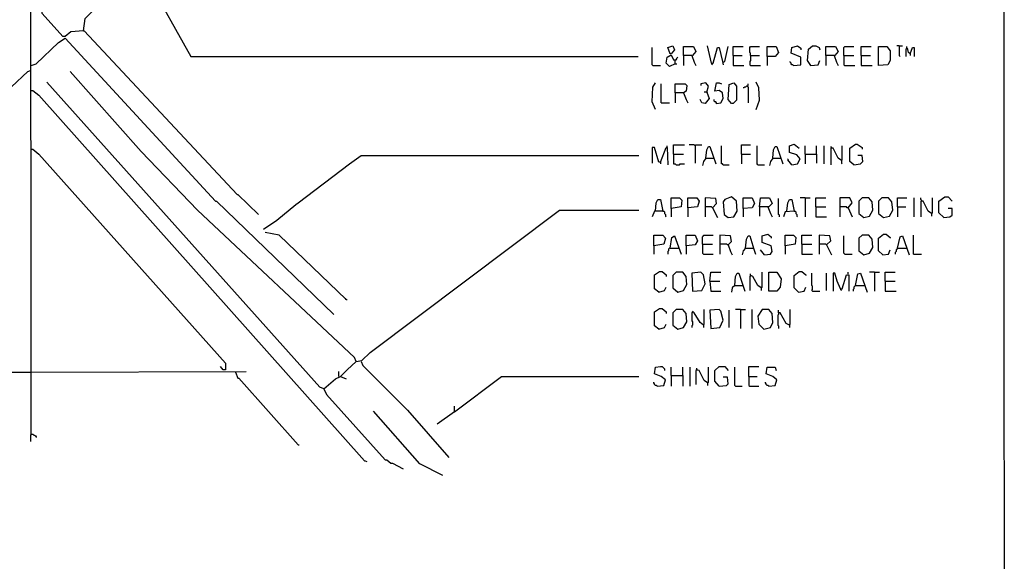
# Model space of a CAD drawing. Extents: x 0.16 to 7.56, y 0.46 to 9.88.
# Drawn here: x 3.95 to 7.56, y 2.44 to 4.43 of the extents above; entities that cross this region are included whole.
import ezdxf

# ---------------------------------------------------------------- set-up
doc = ezdxf.new("R2010")
doc.units = 0
doc.header["$MEASUREMENT"] = 0
doc.layers.add('PFV', color=7, linetype='Continuous')

msp = doc.modelspace()

# ---------------------------------------------------------------- linework, layer by layer
at = {"layer": 'PFV', "color": 0}
for points in [[(0.160606, 0.457576, 0), (0.160606, 9.884848, 0), (7.560606, 9.884848, 0), (7.563636, 0.457576, 0), (0.160606, 0.457576, 0)], [(3.99697, 2.909091, 0), (3.993939, 7.218182, 0), (4.193939, 7.221212, 0), (4.193939, 4.639394, 0)], [(4.187879, 4.387879, 0), (4.142424, 4.384848, 0), (4.121212, 4.366667, 0), (4.112121, 4.366667, 0), (4.036364, 4.451515, 0), (4.033333, 6.40303, 0)], [(4.187879, 4.387879, 0), (4.193939, 4.433333, 0), (4.239394, 4.478788, 0), (4.278788, 4.515152, 0), (4.278788, 4.527273, 0), (4.321212, 4.554545, 0), (4.354545, 4.59697, 0), (4.363636, 4.639394, 0), (4.351515, 4.651515, 0), (4.360606, 4.660606, 0), (4.375758, 4.660606, 0), (4.39697, 4.624242, 0), (4.421212, 4.575758, 0), (4.424242, 4.575758, 0), (4.581818, 4.293939, 0), (6.221212, 4.293939, 0)], [(4.187879, 4.387879, 0), (4.190909, 4.387879, 0), (4.751515, 3.787879, 0), (4.754545, 3.787879, 0), (4.830303, 3.715152, 0)], [(3.99697, 4.260606, 0), (4.015152, 4.266667, 0), (4.09697, 4.345455, 0), (4.121212, 4.360606, 0), (4.672727, 3.763636, 0), (4.675758, 3.763636, 0), (5.106061, 3.348485, 0)], [(6.339394, 4.30303, 0), (6.330303, 4.327273, 0), (6.348485, 4.333333, 0), (6.354545, 4.318182, 0), (6.342424, 4.30303, 0), (6.336364, 4.306061, 0)], [(6.490909, 4.269697, 0), (6.475758, 4.333333, 0)], [(6.790909, 4.260606, 0), (6.818182, 4.263636, 0), (6.818182, 4.290909, 0), (6.781818, 4.306061, 0), (6.784848, 4.327273, 0), (6.806061, 4.333333, 0), (6.818182, 4.324242, 0), (6.818182, 4.318182, 0)], [(6.854545, 4.260606, 0), (6.842424, 4.278788, 0), (6.845455, 4.321212, 0), (6.860606, 4.333333, 0), (6.872727, 4.333333, 0), (6.884848, 4.327273, 0), (6.887879, 4.318182, 0)], [(7.178788, 4.333333, 0), (7.169697, 4.333333, 0)], [(7.178788, 4.333333, 0), (7.190909, 4.333333, 0)], [(7.178788, 4.333333, 0), (7.178788, 4.29697, 0), (7.181818, 4.293939, 0)], [(6.275758, 4.260606, 0), (6.272727, 4.263636, 0), (6.272727, 4.327273, 0)], [(6.357576, 4.266667, 0), (6.336364, 4.257576, 0), (6.324242, 4.269697, 0), (6.327273, 4.290909, 0), (6.342424, 4.3, 0), (6.351515, 4.281818, 0), (6.357576, 4.281818, 0)], [(6.387879, 4.29697, 0), (6.387879, 4.330303, 0), (6.424242, 4.330303, 0), (6.433333, 4.312121, 0), (6.421212, 4.29697, 0), (6.387879, 4.29697, 0), (6.387879, 4.260606, 0)], [(6.418182, 4.29697, 0), (6.427273, 4.272727, 0), (6.433333, 4.260606, 0)], [(6.490909, 4.269697, 0), (6.49697, 4.269697, 0), (6.512121, 4.327273, 0), (6.518182, 4.327273, 0), (6.530303, 4.275758, 0), (6.533333, 4.263636, 0)], [(6.533333, 4.272727, 0), (6.539394, 4.275758, 0), (6.551515, 4.330303, 0)], [(6.569697, 4.29697, 0), (6.569697, 4.330303, 0), (6.606061, 4.330303, 0)], [(6.569697, 4.29697, 0), (6.60303, 4.29697, 0)], [(6.569697, 4.29697, 0), (6.569697, 4.260606, 0), (6.609091, 4.260606, 0)], [(6.633333, 4.29697, 0), (6.633333, 4.306061, 0), (6.630303, 4.309091, 0), (6.630303, 4.327273, 0), (6.633333, 4.330303, 0), (6.666667, 4.330303, 0)], [(6.633333, 4.29697, 0), (6.633333, 4.278788, 0), (6.630303, 4.275758, 0), (6.630303, 4.263636, 0), (6.633333, 4.260606, 0), (6.669697, 4.260606, 0)], [(6.633333, 4.29697, 0), (6.666667, 4.29697, 0)], [(6.693939, 4.293939, 0), (6.693939, 4.330303, 0), (6.727273, 4.330303, 0), (6.736364, 4.309091, 0), (6.724242, 4.293939, 0), (6.693939, 4.293939, 0), (6.693939, 4.260606, 0)], [(6.909091, 4.29697, 0), (6.909091, 4.330303, 0), (6.945455, 4.330303, 0), (6.954545, 4.312121, 0), (6.942424, 4.29697, 0), (6.909091, 4.29697, 0), (6.909091, 4.260606, 0)], [(6.939394, 4.29697, 0), (6.948485, 4.272727, 0), (6.954545, 4.260606, 0)], [(6.975758, 4.29697, 0), (6.975758, 4.327273, 0), (6.978788, 4.330303, 0), (7.012121, 4.330303, 0)], [(6.975758, 4.29697, 0), (7.012121, 4.29697, 0)], [(6.975758, 4.29697, 0), (6.975758, 4.263636, 0), (6.978788, 4.260606, 0), (7.015152, 4.260606, 0)], [(7.039394, 4.29697, 0), (7.039394, 4.330303, 0), (7.075758, 4.330303, 0)], [(7.039394, 4.29697, 0), (7.072727, 4.29697, 0)], [(7.039394, 4.29697, 0), (7.039394, 4.260606, 0), (7.078788, 4.260606, 0)], [(7.10303, 4.260606, 0), (7.10303, 4.330303, 0), (7.133333, 4.330303, 0), (7.145455, 4.315152, 0), (7.145455, 4.278788, 0), (7.136364, 4.263636, 0), (7.10303, 4.260606, 0)], [(7.218182, 4.30303, 0), (7.212121, 4.309091, 0), (7.209091, 4.324242, 0), (7.20303, 4.321212, 0), (7.20303, 4.293939, 0)], [(7.206061, 4.324242, 0), (7.206061, 4.330303, 0)], [(7.206061, 4.324242, 0), (7.209091, 4.321212, 0)], [(7.218182, 4.30303, 0), (7.227273, 4.327273, 0), (7.233333, 4.327273, 0), (7.233333, 4.293939, 0)], [(7.218182, 4.30303, 0), (7.218182, 4.29697, 0)], [(6.275758, 4.260606, 0), (6.30303, 4.260606, 0)], [(6.357576, 4.266667, 0), (6.357576, 4.281818, 0), (6.360606, 4.281818, 0), (6.363636, 4.284848, 0), (6.363636, 4.287879, 0), (6.366667, 4.290909, 0)], [(6.357576, 4.266667, 0), (6.363636, 4.266667, 0)], [(6.490909, 4.269697, 0), (6.490909, 4.266667, 0), (6.493939, 4.263636, 0)], [(6.790909, 4.260606, 0), (6.787879, 4.263636, 0), (6.784848, 4.263636, 0), (6.781818, 4.266667, 0), (6.781818, 4.269697, 0), (6.778788, 4.272727, 0), (6.778788, 4.275758, 0)], [(6.854545, 4.260606, 0), (6.851515, 4.263636, 0)], [(6.854545, 4.260606, 0), (6.881818, 4.263636, 0), (6.887879, 4.278788, 0)], [(3.781818, 4.060606, 0), (3.80303, 4.069697, 0), (3.984848, 4.239394, 0), (3.993939, 4.242424, 0)], [(5.187879, 3.175758, 0), (5.181818, 3.190909, 0), (4.606061, 3.730303, 0), (4.4, 3.945455, 0), (4.139394, 4.239394, 0)], [(5.069697, 3.075758, 0), (5.054545, 3.081818, 0), (4.054545, 4.2, 0)], [(6.284848, 4.1, 0), (6.272727, 4.127273, 0), (6.275758, 4.181818, 0), (6.284848, 4.19697, 0)], [(6.306061, 4.124242, 0), (6.306061, 4.193939, 0)], [(6.357576, 4.160606, 0), (6.357576, 4.193939, 0), (6.393939, 4.193939, 0), (6.4, 4.187879, 0), (6.39697, 4.166667, 0), (6.387879, 4.160606, 0), (6.357576, 4.160606, 0), (6.357576, 4.124242, 0)], [(6.472727, 4.163636, 0), (6.478788, 4.184848, 0), (6.469697, 4.19697, 0), (6.451515, 4.193939, 0), (6.451515, 4.187879, 0)], [(6.509091, 4.121212, 0), (6.524242, 4.124242, 0), (6.533333, 4.139394, 0), (6.530303, 4.160606, 0), (6.518182, 4.169697, 0), (6.50303, 4.166667, 0), (6.509091, 4.19697, 0), (6.518182, 4.19697, 0), (6.527273, 4.193939, 0)], [(6.563636, 4.121212, 0), (6.551515, 4.136364, 0), (6.554545, 4.190909, 0), (6.572727, 4.19697, 0), (6.581818, 4.184848, 0), (6.581818, 4.133333, 0), (6.569697, 4.121212, 0), (6.563636, 4.121212, 0)], [(6.621212, 4.184848, 0), (6.624242, 4.187879, 0), (6.624242, 4.193939, 0)], [(6.654545, 4.1, 0), (6.666667, 4.133333, 0), (6.663636, 4.178788, 0), (6.654545, 4.2, 0)], [(3.99697, 4.169697, 0), (4.00303, 4.169697, 0), (4.024242, 4.151515, 0), (5.218182, 2.812121, 0), (5.221212, 2.812121, 0), (5.227273, 2.809091, 0)], [(6.387879, 4.160606, 0), (6.39697, 4.136364, 0), (6.40303, 4.124242, 0)], [(6.472727, 4.163636, 0), (6.481818, 4.139394, 0), (6.466667, 4.121212, 0), (6.454545, 4.124242, 0), (6.448485, 4.136364, 0)], [(6.472727, 4.163636, 0), (6.463636, 4.163636, 0)], [(6.472727, 4.163636, 0), (6.475758, 4.160606, 0)], [(6.621212, 4.184848, 0), (6.618182, 4.184848, 0), (6.615152, 4.181818, 0), (6.612121, 4.181818, 0), (6.609091, 4.178788, 0), (6.606061, 4.178788, 0)], [(6.621212, 4.184848, 0), (6.624242, 4.181818, 0), (6.624242, 4.124242, 0)], [(6.306061, 4.124242, 0), (6.336364, 4.124242, 0)], [(6.509091, 4.121212, 0), (6.509091, 4.124242, 0), (6.506061, 4.127273, 0), (6.50303, 4.127273, 0), (6.5, 4.130303, 0), (6.5, 4.136364, 0)], [(6.509091, 4.121212, 0), (6.506061, 4.124242, 0)], [(6.784848, 3.89697, 0), (6.806061, 3.9, 0), (6.815152, 3.918182, 0), (6.80303, 3.933333, 0), (6.775758, 3.942424, 0), (6.775758, 3.966667, 0), (6.793939, 3.972727, 0), (6.812121, 3.957576, 0)], [(7.012121, 3.89697, 0), (6.99697, 3.909091, 0), (6.99697, 3.957576, 0), (7.018182, 3.972727, 0), (7.024242, 3.972727, 0), (7.042424, 3.960606, 0), (7.042424, 3.954545, 0)], [(3.99697, 3.954545, 0), (4.00303, 3.954545, 0), (4.024242, 3.936364, 0), (4.709091, 3.169697, 0), (4.709091, 3.145455, 0), (4.7, 3.145455, 0), (4.690909, 3.157576, 0)], [(6.30303, 3.906061, 0), (6.29697, 3.906061, 0), (6.281818, 3.960606, 0), (6.272727, 3.960606, 0), (6.272727, 3.90303, 0)], [(6.30303, 3.906061, 0), (6.324242, 3.960606, 0), (6.327273, 3.960606, 0), (6.330303, 3.89697, 0)], [(6.327273, 3.960606, 0), (6.327273, 3.966667, 0)], [(6.351515, 3.936364, 0), (6.351515, 3.969697, 0), (6.390909, 3.969697, 0)], [(6.351515, 3.936364, 0), (6.387879, 3.936364, 0)], [(6.351515, 3.936364, 0), (6.351515, 3.9, 0), (6.357576, 3.9, 0), (6.360606, 3.89697, 0), (6.372727, 3.89697, 0), (6.375758, 3.9, 0), (6.390909, 3.9, 0)], [(6.430303, 3.966667, 0), (6.427273, 3.969697, 0), (6.409091, 3.969697, 0)], [(6.430303, 3.966667, 0), (6.433333, 3.969697, 0), (6.454545, 3.969697, 0)], [(6.430303, 3.966667, 0), (6.430303, 3.90303, 0)], [(6.469697, 3.921212, 0), (6.472727, 3.951515, 0), (6.478788, 3.963636, 0), (6.484848, 3.963636, 0), (6.506061, 3.9, 0)], [(6.533333, 3.89697, 0), (6.530303, 3.9, 0), (6.527273, 3.9, 0), (6.527273, 3.966667, 0)], [(6.6, 3.936364, 0), (6.6, 3.969697, 0), (6.633333, 3.969697, 0)], [(6.6, 3.936364, 0), (6.633333, 3.936364, 0)], [(6.6, 3.936364, 0), (6.6, 3.9, 0)], [(6.660606, 3.89697, 0), (6.657576, 3.9, 0), (6.657576, 3.966667, 0)], [(6.715152, 3.921212, 0), (6.718182, 3.951515, 0), (6.724242, 3.963636, 0), (6.730303, 3.963636, 0), (6.751515, 3.9, 0)], [(6.833333, 3.936364, 0), (6.833333, 3.966667, 0)], [(6.833333, 3.936364, 0), (6.875758, 3.936364, 0), (6.875758, 3.90303, 0)], [(6.833333, 3.936364, 0), (6.833333, 3.9, 0)], [(6.875758, 3.936364, 0), (6.875758, 3.966667, 0)], [(6.90303, 3.9, 0), (6.90303, 3.966667, 0)], [(6.930303, 3.957576, 0), (6.930303, 3.960606, 0), (6.927273, 3.963636, 0)], [(6.966667, 3.912121, 0), (6.954545, 3.921212, 0), (6.936364, 3.957576, 0), (6.927273, 3.957576, 0), (6.927273, 3.89697, 0)], [(6.966667, 3.912121, 0), (6.969697, 3.915152, 0), (6.969697, 3.966667, 0)], [(4.848485, 3.660606, 0), (4.89697, 3.693939, 0), (4.966667, 3.751515, 0), (4.975758, 3.757576, 0), (5.163636, 3.9, 0), (5.206061, 3.930303, 0), (6.224242, 3.930303, 0)], [(6.30303, 3.906061, 0), (6.30303, 3.9, 0)], [(6.469697, 3.921212, 0), (6.460606, 3.909091, 0), (6.457576, 3.893939, 0)], [(6.469697, 3.921212, 0), (6.49697, 3.921212, 0)], [(6.49697, 3.921212, 0), (6.5, 3.921212, 0)], [(6.715152, 3.921212, 0), (6.706061, 3.909091, 0), (6.70303, 3.893939, 0)], [(6.715152, 3.921212, 0), (6.742424, 3.921212, 0)], [(6.742424, 3.921212, 0), (6.745455, 3.921212, 0)], [(6.784848, 3.89697, 0), (6.769697, 3.915152, 0), (6.772727, 3.918182, 0)], [(6.966667, 3.912121, 0), (6.966667, 3.90303, 0), (6.969697, 3.9, 0)], [(7.012121, 3.89697, 0), (7.036364, 3.9, 0), (7.045455, 3.909091, 0), (7.042424, 3.930303, 0), (7.027273, 3.930303, 0)], [(6.533333, 3.89697, 0), (6.554545, 3.89697, 0)], [(6.660606, 3.89697, 0), (6.684848, 3.89697, 0)], [(6.284848, 3.727273, 0), (6.287879, 3.757576, 0), (6.293939, 3.769697, 0), (6.30303, 3.769697, 0), (6.312121, 3.727273, 0), (6.281818, 3.727273, 0), (6.272727, 3.706061, 0)], [(6.342424, 3.736364, 0), (6.342424, 3.775758, 0), (6.372727, 3.775758, 0), (6.381818, 3.766667, 0), (6.378788, 3.742424, 0), (6.342424, 3.736364, 0), (6.342424, 3.706061, 0)], [(6.40303, 3.739394, 0), (6.40303, 3.775758, 0), (6.436364, 3.775758, 0), (6.445455, 3.763636, 0), (6.439394, 3.742424, 0), (6.40303, 3.739394, 0), (6.40303, 3.706061, 0)], [(6.493939, 3.739394, 0), (6.509091, 3.754545, 0), (6.506061, 3.772727, 0), (6.466667, 3.775758, 0), (6.466667, 3.706061, 0)], [(6.551515, 3.70303, 0), (6.572727, 3.706061, 0), (6.584848, 3.727273, 0), (6.581818, 3.763636, 0), (6.563636, 3.778788, 0), (6.539394, 3.769697, 0), (6.533333, 3.760606, 0), (6.536364, 3.715152, 0), (6.551515, 3.70303, 0)], [(6.606061, 3.736364, 0), (6.606061, 3.775758, 0), (6.639394, 3.775758, 0), (6.648485, 3.754545, 0), (6.639394, 3.739394, 0), (6.606061, 3.736364, 0), (6.606061, 3.706061, 0)], [(6.666667, 3.742424, 0), (6.669697, 3.775758, 0), (6.70303, 3.775758, 0), (6.712121, 3.754545, 0), (6.7, 3.742424, 0), (6.666667, 3.742424, 0), (6.666667, 3.709091, 0)], [(6.739394, 3.706061, 0), (6.739394, 3.712121, 0), (6.736364, 3.715152, 0), (6.736364, 3.772727, 0)], [(6.766667, 3.727273, 0), (6.769697, 3.757576, 0), (6.775758, 3.769697, 0), (6.784848, 3.769697, 0), (6.793939, 3.727273, 0), (6.760606, 3.724242, 0), (6.754545, 3.706061, 0)], [(6.833333, 3.775758, 0), (6.815152, 3.775758, 0)], [(6.833333, 3.775758, 0), (6.851515, 3.775758, 0)], [(6.833333, 3.775758, 0), (6.833333, 3.706061, 0)], [(6.872727, 3.742424, 0), (6.872727, 3.775758, 0), (6.909091, 3.775758, 0)], [(6.990909, 3.739394, 0), (7.006061, 3.757576, 0), (6.99697, 3.775758, 0), (6.960606, 3.775758, 0), (6.960606, 3.706061, 0)], [(7.048485, 3.70303, 0), (7.069697, 3.709091, 0), (7.081818, 3.730303, 0), (7.078788, 3.760606, 0), (7.066667, 3.775758, 0), (7.042424, 3.775758, 0), (7.030303, 3.763636, 0), (7.030303, 3.718182, 0), (7.048485, 3.70303, 0)], [(7.121212, 3.70303, 0), (7.142424, 3.709091, 0), (7.154545, 3.730303, 0), (7.151515, 3.760606, 0), (7.139394, 3.775758, 0), (7.115152, 3.775758, 0), (7.10303, 3.763636, 0), (7.10303, 3.718182, 0), (7.121212, 3.70303, 0)], [(7.172727, 3.742424, 0), (7.172727, 3.775758, 0), (7.206061, 3.775758, 0)], [(7.233333, 3.706061, 0), (7.233333, 3.775758, 0)], [(7.260606, 3.763636, 0), (7.260606, 3.766667, 0), (7.257576, 3.769697, 0), (7.257576, 3.775758, 0)], [(7.29697, 3.718182, 0), (7.284848, 3.727273, 0), (7.266667, 3.763636, 0), (7.257576, 3.763636, 0), (7.257576, 3.706061, 0)], [(7.29697, 3.718182, 0), (7.3, 3.721212, 0), (7.3, 3.775758, 0)], [(7.342424, 3.70303, 0), (7.324242, 3.721212, 0), (7.324242, 3.763636, 0), (7.345455, 3.778788, 0), (7.357576, 3.778788, 0), (7.372727, 3.763636, 0)], [(5.130303, 3.121212, 0), (5.154545, 3.145455, 0), (5.187879, 3.175758, 0), (5.209091, 3.178788, 0), (5.239394, 3.209091, 0), (5.933333, 3.730303, 0), (6.224242, 3.730303, 0)], [(6.312121, 3.727273, 0), (6.315152, 3.727273, 0), (6.318182, 3.724242, 0), (6.318182, 3.718182, 0), (6.321212, 3.715152, 0), (6.321212, 3.709091, 0), (6.324242, 3.706061, 0)], [(6.493939, 3.739394, 0), (6.490909, 3.742424, 0), (6.466667, 3.742424, 0)], [(6.493939, 3.739394, 0), (6.512121, 3.70303, 0)], [(6.69697, 3.742424, 0), (6.706061, 3.718182, 0), (6.712121, 3.706061, 0)], [(6.793939, 3.727273, 0), (6.79697, 3.727273, 0), (6.8, 3.724242, 0), (6.8, 3.718182, 0), (6.80303, 3.715152, 0), (6.80303, 3.709091, 0), (6.806061, 3.706061, 0)], [(6.872727, 3.742424, 0), (6.909091, 3.742424, 0)], [(6.872727, 3.742424, 0), (6.872727, 3.706061, 0), (6.912121, 3.706061, 0)], [(6.990909, 3.739394, 0), (6.987879, 3.739394, 0), (6.984848, 3.742424, 0), (6.960606, 3.742424, 0)], [(6.990909, 3.739394, 0), (7.006061, 3.706061, 0)], [(7.172727, 3.742424, 0), (7.20303, 3.742424, 0)], [(7.172727, 3.742424, 0), (7.172727, 3.706061, 0)], [(7.29697, 3.718182, 0), (7.29697, 3.709091, 0)], [(7.342424, 3.70303, 0), (7.363636, 3.706061, 0), (7.372727, 3.712121, 0), (7.372727, 3.736364, 0), (7.357576, 3.736364, 0)], [(5.151515, 3.40303, 0), (4.906061, 3.639394, 0), (4.854545, 3.648485, 0)], [(6.278788, 3.6, 0), (6.278788, 3.639394, 0), (6.312121, 3.639394, 0), (6.321212, 3.627273, 0), (6.315152, 3.606061, 0), (6.278788, 3.6, 0), (6.278788, 3.569697, 0)], [(6.339394, 3.590909, 0), (6.345455, 3.630303, 0), (6.354545, 3.636364, 0), (6.378788, 3.569697, 0)], [(6.39697, 3.6, 0), (6.39697, 3.639394, 0), (6.430303, 3.639394, 0), (6.439394, 3.618182, 0), (6.430303, 3.60303, 0), (6.39697, 3.6, 0), (6.39697, 3.569697, 0)], [(6.457576, 3.606061, 0), (6.457576, 3.633333, 0), (6.460606, 3.636364, 0), (6.460606, 3.639394, 0), (6.49697, 3.639394, 0)], [(6.551515, 3.60303, 0), (6.563636, 3.615152, 0), (6.560606, 3.636364, 0), (6.521212, 3.639394, 0), (6.521212, 3.569697, 0)], [(6.615152, 3.590909, 0), (6.618182, 3.624242, 0), (6.624242, 3.636364, 0), (6.630303, 3.636364, 0), (6.645455, 3.587879, 0), (6.651515, 3.569697, 0)], [(6.684848, 3.566667, 0), (6.706061, 3.569697, 0), (6.712121, 3.578788, 0), (6.709091, 3.6, 0), (6.675758, 3.612121, 0), (6.675758, 3.636364, 0), (6.69697, 3.642424, 0), (6.709091, 3.633333, 0), (6.709091, 3.627273, 0)], [(6.760606, 3.6, 0), (6.760606, 3.639394, 0), (6.790909, 3.639394, 0), (6.8, 3.630303, 0), (6.79697, 3.606061, 0), (6.760606, 3.6, 0), (6.760606, 3.569697, 0)], [(6.821212, 3.606061, 0), (6.821212, 3.639394, 0), (6.857576, 3.639394, 0)], [(6.912121, 3.60303, 0), (6.927273, 3.618182, 0), (6.924242, 3.636364, 0), (6.884848, 3.639394, 0), (6.884848, 3.569697, 0)], [(6.978788, 3.569697, 0), (6.975758, 3.572727, 0), (6.975758, 3.636364, 0)], [(7.048485, 3.566667, 0), (7.069697, 3.572727, 0), (7.081818, 3.593939, 0), (7.078788, 3.624242, 0), (7.066667, 3.639394, 0), (7.042424, 3.639394, 0), (7.030303, 3.627273, 0), (7.030303, 3.581818, 0), (7.048485, 3.566667, 0)], [(7.118182, 3.566667, 0), (7.10303, 3.581818, 0), (7.10303, 3.627273, 0), (7.121212, 3.642424, 0), (7.130303, 3.642424, 0), (7.145455, 3.630303, 0), (7.145455, 3.627273, 0)], [(7.172727, 3.590909, 0), (7.181818, 3.633333, 0), (7.190909, 3.636364, 0), (7.215152, 3.566667, 0)], [(7.230303, 3.569697, 0), (7.230303, 3.639394, 0)], [(6.339394, 3.590909, 0), (6.336364, 3.590909, 0), (6.333333, 3.587879, 0), (6.333333, 3.581818, 0), (6.330303, 3.578788, 0), (6.330303, 3.569697, 0)], [(6.339394, 3.590909, 0), (6.369697, 3.590909, 0)], [(6.457576, 3.606061, 0), (6.493939, 3.606061, 0)], [(6.457576, 3.606061, 0), (6.457576, 3.572727, 0), (6.460606, 3.569697, 0), (6.49697, 3.569697, 0)], [(6.551515, 3.60303, 0), (6.548485, 3.60303, 0), (6.545455, 3.606061, 0), (6.521212, 3.606061, 0)], [(6.551515, 3.60303, 0), (6.560606, 3.578788, 0), (6.566667, 3.566667, 0)], [(6.615152, 3.590909, 0), (6.606061, 3.581818, 0), (6.60303, 3.566667, 0)], [(6.615152, 3.590909, 0), (6.642424, 3.590909, 0)], [(6.642424, 3.590909, 0), (6.645455, 3.590909, 0)], [(6.684848, 3.566667, 0), (6.669697, 3.584848, 0)], [(6.821212, 3.606061, 0), (6.857576, 3.606061, 0)], [(6.821212, 3.606061, 0), (6.821212, 3.569697, 0), (6.860606, 3.569697, 0)], [(6.912121, 3.60303, 0), (6.909091, 3.606061, 0), (6.884848, 3.606061, 0)], [(6.912121, 3.60303, 0), (6.930303, 3.566667, 0)], [(7.118182, 3.566667, 0), (7.139394, 3.569697, 0), (7.145455, 3.584848, 0)], [(7.172727, 3.590909, 0), (7.169697, 3.587879, 0), (7.166667, 3.584848, 0), (7.166667, 3.578788, 0), (7.163636, 3.575758, 0), (7.163636, 3.569697, 0)], [(7.172727, 3.590909, 0), (7.20303, 3.590909, 0)], [(7.20303, 3.590909, 0), (7.206061, 3.590909, 0)], [(6.978788, 3.569697, 0), (7.006061, 3.569697, 0)], [(7.230303, 3.569697, 0), (7.260606, 3.569697, 0)], [(6.29697, 3.430303, 0), (6.281818, 3.442424, 0), (6.281818, 3.493939, 0), (6.3, 3.506061, 0), (6.309091, 3.506061, 0), (6.324242, 3.493939, 0), (6.324242, 3.487879, 0)], [(6.366667, 3.430303, 0), (6.387879, 3.436364, 0), (6.4, 3.457576, 0), (6.39697, 3.487879, 0), (6.384848, 3.50303, 0), (6.360606, 3.50303, 0), (6.348485, 3.490909, 0), (6.348485, 3.445455, 0), (6.366667, 3.430303, 0)], [(6.421212, 3.433333, 0), (6.454545, 3.436364, 0), (6.466667, 3.460606, 0), (6.460606, 3.493939, 0), (6.451515, 3.50303, 0), (6.418182, 3.5, 0), (6.421212, 3.433333, 0)], [(6.484848, 3.469697, 0), (6.487879, 3.50303, 0), (6.524242, 3.50303, 0)], [(6.672727, 3.445455, 0), (6.675758, 3.448485, 0), (6.675758, 3.50303, 0)], [(6.7, 3.433333, 0), (6.7, 3.50303, 0), (6.730303, 3.50303, 0), (6.745455, 3.478788, 0), (6.742424, 3.448485, 0), (6.730303, 3.433333, 0), (6.7, 3.433333, 0)], [(6.809091, 3.430303, 0), (6.793939, 3.445455, 0), (6.793939, 3.490909, 0), (6.812121, 3.506061, 0), (6.821212, 3.506061, 0), (6.836364, 3.493939, 0), (6.836364, 3.490909, 0)], [(6.990909, 3.49697, 0), (6.990909, 3.50303, 0)], [(7.087879, 3.50303, 0), (7.069697, 3.50303, 0)], [(7.087879, 3.50303, 0), (7.106061, 3.50303, 0)], [(7.087879, 3.50303, 0), (7.087879, 3.433333, 0)], [(7.127273, 3.469697, 0), (7.127273, 3.50303, 0), (7.163636, 3.50303, 0)], [(6.484848, 3.469697, 0), (6.521212, 3.469697, 0)], [(6.484848, 3.469697, 0), (6.487879, 3.433333, 0), (6.524242, 3.433333, 0)], [(6.575758, 3.454545, 0), (6.578788, 3.487879, 0), (6.584848, 3.5, 0), (6.590909, 3.5, 0), (6.606061, 3.451515, 0), (6.612121, 3.433333, 0)], [(6.633333, 3.490909, 0), (6.630303, 3.487879, 0), (6.630303, 3.436364, 0)], [(6.672727, 3.445455, 0), (6.660606, 3.454545, 0), (6.642424, 3.487879, 0), (6.633333, 3.490909, 0), (6.633333, 3.49697, 0)], [(6.633333, 3.490909, 0), (6.636364, 3.490909, 0)], [(6.860606, 3.433333, 0), (6.857576, 3.436364, 0), (6.860606, 3.439394, 0), (6.860606, 3.451515, 0), (6.857576, 3.454545, 0), (6.857576, 3.5, 0)], [(6.912121, 3.436364, 0), (6.912121, 3.5, 0)], [(6.963636, 3.442424, 0), (6.951515, 3.469697, 0), (6.942424, 3.5, 0), (6.936364, 3.5, 0), (6.936364, 3.433333, 0)], [(6.963636, 3.442424, 0), (6.969697, 3.442424, 0), (6.984848, 3.493939, 0), (6.993939, 3.493939, 0), (6.993939, 3.433333, 0)], [(7.018182, 3.454545, 0), (7.027273, 3.49697, 0), (7.036364, 3.5, 0), (7.060606, 3.430303, 0)], [(7.127273, 3.469697, 0), (7.163636, 3.469697, 0)], [(7.127273, 3.469697, 0), (7.127273, 3.433333, 0), (7.166667, 3.433333, 0)], [(6.29697, 3.430303, 0), (6.318182, 3.436364, 0), (6.324242, 3.448485, 0)], [(6.575758, 3.454545, 0), (6.566667, 3.445455, 0), (6.563636, 3.430303, 0)], [(6.575758, 3.454545, 0), (6.60303, 3.454545, 0)], [(6.60303, 3.454545, 0), (6.606061, 3.454545, 0)], [(6.672727, 3.445455, 0), (6.672727, 3.436364, 0)], [(6.809091, 3.430303, 0), (6.830303, 3.433333, 0), (6.836364, 3.448485, 0)], [(6.860606, 3.433333, 0), (6.887879, 3.433333, 0)], [(6.963636, 3.442424, 0), (6.963636, 3.439394, 0), (6.966667, 3.436364, 0)], [(7.018182, 3.454545, 0), (7.015152, 3.451515, 0), (7.012121, 3.448485, 0), (7.012121, 3.442424, 0), (7.009091, 3.439394, 0), (7.009091, 3.433333, 0)], [(7.018182, 3.454545, 0), (7.048485, 3.454545, 0)], [(7.048485, 3.454545, 0), (7.051515, 3.454545, 0)], [(5.151515, 3.40303, 0), (5.148485, 3.406061, 0)], [(5.151515, 3.40303, 0), (5.154545, 3.40303, 0)], [(6.29697, 3.293939, 0), (6.281818, 3.306061, 0), (6.281818, 3.357576, 0), (6.3, 3.369697, 0), (6.309091, 3.369697, 0), (6.324242, 3.357576, 0), (6.324242, 3.351515, 0)], [(6.366667, 3.293939, 0), (6.387879, 3.3, 0), (6.4, 3.321212, 0), (6.39697, 3.351515, 0), (6.384848, 3.366667, 0), (6.360606, 3.366667, 0), (6.348485, 3.354545, 0), (6.348485, 3.309091, 0), (6.366667, 3.293939, 0)], [(6.421212, 3.357576, 0), (6.418182, 3.354545, 0), (6.418182, 3.324242, 0), (6.421212, 3.321212, 0), (6.421212, 3.309091, 0), (6.418182, 3.306061, 0), (6.418182, 3.3, 0)], [(6.460606, 3.309091, 0), (6.448485, 3.318182, 0), (6.427273, 3.354545, 0), (6.421212, 3.360606, 0)], [(6.460606, 3.309091, 0), (6.463636, 3.312121, 0), (6.463636, 3.366667, 0)], [(6.487879, 3.29697, 0), (6.521212, 3.3, 0), (6.533333, 3.327273, 0), (6.524242, 3.360606, 0), (6.518182, 3.366667, 0), (6.484848, 3.363636, 0), (6.487879, 3.29697, 0)], [(6.554545, 3.3, 0), (6.554545, 3.363636, 0)], [(6.59697, 3.366667, 0), (6.578788, 3.366667, 0)], [(6.59697, 3.366667, 0), (6.615152, 3.366667, 0)], [(6.59697, 3.366667, 0), (6.59697, 3.29697, 0)], [(6.639394, 3.29697, 0), (6.639394, 3.366667, 0)], [(6.681818, 3.293939, 0), (6.706061, 3.3, 0), (6.715152, 3.318182, 0), (6.712121, 3.351515, 0), (6.7, 3.366667, 0), (6.675758, 3.366667, 0), (6.660606, 3.342424, 0), (6.663636, 3.312121, 0), (6.681818, 3.293939, 0)], [(6.775758, 3.309091, 0), (6.763636, 3.315152, 0), (6.742424, 3.354545, 0), (6.736364, 3.354545, 0), (6.736364, 3.363636, 0)], [(6.775758, 3.309091, 0), (6.778788, 3.312121, 0), (6.778788, 3.366667, 0)], [(6.736364, 3.354545, 0), (6.736364, 3.348485, 0), (6.733333, 3.345455, 0), (6.733333, 3.309091, 0), (6.736364, 3.306061, 0), (6.736364, 3.29697, 0)], [(6.29697, 3.293939, 0), (6.318182, 3.3, 0), (6.324242, 3.312121, 0)], [(6.460606, 3.309091, 0), (6.460606, 3.3, 0)], [(6.775758, 3.309091, 0), (6.775758, 3.3, 0)], [(5.206061, 3.175758, 0), (5.212121, 3.160606, 0), (5.375758, 2.99697, 0), (5.527273, 2.824242, 0)], [(6.290909, 3.084848, 0), (6.315152, 3.087879, 0), (6.321212, 3.109091, 0), (6.306061, 3.121212, 0), (6.281818, 3.130303, 0), (6.284848, 3.154545, 0), (6.30303, 3.157576, 0), (6.309091, 3.157576, 0), (6.318182, 3.148485, 0), (6.318182, 3.142424, 0)], [(6.342424, 3.124242, 0), (6.342424, 3.154545, 0)], [(6.384848, 3.124242, 0), (6.384848, 3.154545, 0)], [(6.412121, 3.084848, 0), (6.412121, 3.154545, 0)], [(6.436364, 3.145455, 0), (6.433333, 3.142424, 0), (6.433333, 3.090909, 0)], [(6.475758, 3.09697, 0), (6.463636, 3.106061, 0), (6.445455, 3.142424, 0), (6.436364, 3.145455, 0), (6.436364, 3.151515, 0)], [(6.436364, 3.145455, 0), (6.439394, 3.145455, 0)], [(6.475758, 3.09697, 0), (6.478788, 3.1, 0), (6.478788, 3.154545, 0)], [(6.518182, 3.084848, 0), (6.50303, 3.10303, 0), (6.50303, 3.142424, 0), (6.518182, 3.157576, 0), (6.539394, 3.157576, 0), (6.551515, 3.142424, 0)], [(6.578788, 3.084848, 0), (6.575758, 3.087879, 0), (6.575758, 3.154545, 0)], [(6.627273, 3.121212, 0), (6.627273, 3.157576, 0), (6.663636, 3.157576, 0)], [(6.7, 3.084848, 0), (6.724242, 3.087879, 0), (6.730303, 3.109091, 0), (6.715152, 3.121212, 0), (6.690909, 3.130303, 0), (6.693939, 3.154545, 0), (6.724242, 3.154545, 0), (6.727273, 3.142424, 0)], [(3.778788, 3.136364, 0), (3.781818, 3.139394, 0), (3.784848, 3.136364, 0), (3.99697, 3.136364, 0)], [(3.99697, 3.136364, 0), (4.784848, 3.139394, 0)], [(4.745455, 3.136364, 0), (4.745455, 3.139394, 0)], [(4.745455, 3.136364, 0), (4.754545, 3.115152, 0), (4.757576, 3.115152, 0), (4.975758, 2.869697, 0), (4.978788, 2.869697, 0)], [(5.069697, 3.075758, 0), (5.112121, 3.112121, 0), (5.130303, 3.121212, 0), (5.151515, 3.112121, 0)], [(5.124242, 3.121212, 0), (5.124242, 3.139394, 0)], [(5.130303, 3.121212, 0), (5.130303, 3.118182, 0)], [(5.548485, 2.990909, 0), (5.721212, 3.121212, 0), (6.224242, 3.121212, 0)], [(6.342424, 3.124242, 0), (6.384848, 3.124242, 0), (6.384848, 3.084848, 0)], [(6.342424, 3.124242, 0), (6.342424, 3.084848, 0)], [(6.518182, 3.084848, 0), (6.545455, 3.087879, 0), (6.551515, 3.093939, 0), (6.548485, 3.118182, 0), (6.533333, 3.118182, 0)], [(6.627273, 3.121212, 0), (6.657576, 3.121212, 0)], [(6.627273, 3.121212, 0), (6.627273, 3.087879, 0), (6.630303, 3.084848, 0), (6.663636, 3.084848, 0)], [(5.069697, 3.075758, 0), (5.078788, 3.054545, 0), (5.293939, 2.815152, 0), (5.3, 2.815152, 0), (5.315152, 2.80303, 0), (5.321212, 2.80303, 0), (5.360606, 2.781818, 0)], [(6.290909, 3.084848, 0), (6.287879, 3.087879, 0), (6.284848, 3.087879, 0), (6.281818, 3.090909, 0), (6.281818, 3.093939, 0), (6.278788, 3.09697, 0), (6.278788, 3.1, 0)], [(6.475758, 3.09697, 0), (6.475758, 3.087879, 0)], [(6.578788, 3.084848, 0), (6.60303, 3.084848, 0)], [(6.7, 3.084848, 0), (6.69697, 3.087879, 0), (6.693939, 3.087879, 0), (6.690909, 3.090909, 0), (6.690909, 3.093939, 0), (6.687879, 3.09697, 0), (6.687879, 3.1, 0)], [(5.548485, 2.990909, 0), (5.548485, 3.012121, 0)], [(5.506061, 2.757576, 0), (5.421212, 2.8, 0), (5.251515, 2.993939, 0)], [(5.548485, 2.990909, 0), (5.484848, 2.945455, 0)], [(3.99697, 2.909091, 0), (3.993939, 2.906061, 0), (3.993939, 2.881818, 0)], [(3.99697, 2.909091, 0), (4.00303, 2.909091, 0), (4.006061, 2.906061, 0), (4.009091, 2.906061, 0), (4.012121, 2.90303, 0), (4.015152, 2.9, 0), (4.015152, 2.89697, 0)]]:
    msp.add_polyline3d(points, dxfattribs=at)

doc.saveas('drawing.dxf')
